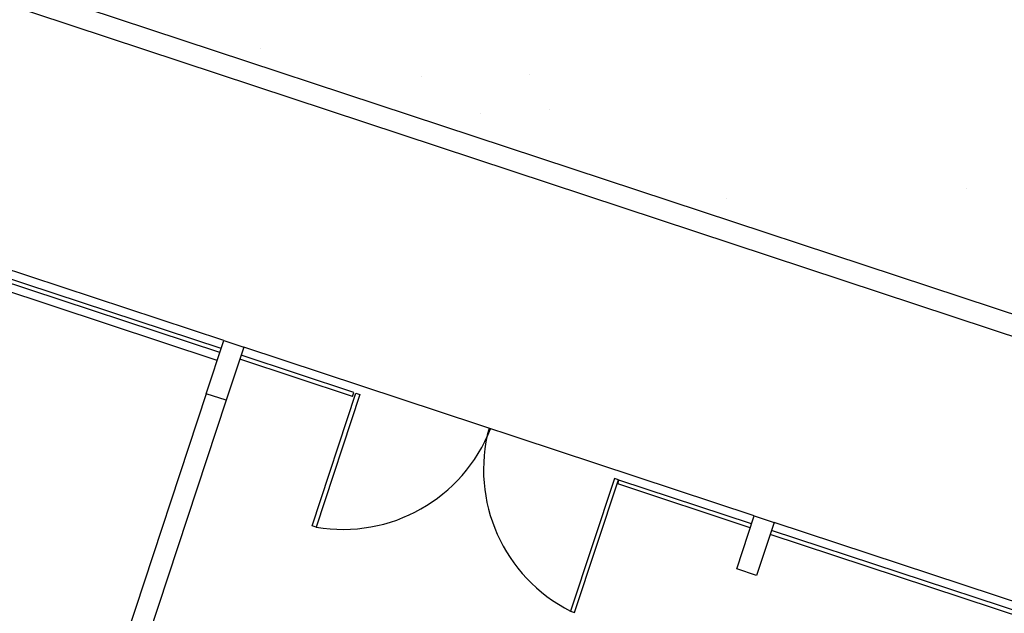
# Model space of a CAD drawing. Extents: x -16 to 820, y -72 to 531.
# Drawn here: x 362 to 369, y 233 to 237 of the extents above; entities that cross this region are included whole.
import ezdxf

# ---------------------------------------------------------------- set-up
doc = ezdxf.new("R2010")
doc.units = 0
doc.header["$MEASUREMENT"] = 0
doc.layers.add('ARQ - PLANTA BAIXA', color=250, linetype='CONTINUOUS')

msp = doc.modelspace()

# ---------------------------------------------------------------- hatches: boundary and pattern name
at = {"layer": 'ARQ - PLANTA BAIXA'}
h = msp.add_hatch(dxfattribs=at)
h.set_pattern_fill('AR-SAND', color=256, style=0)
h.set_pattern_definition([(37.5, (-330603.7068, -8964539.2199), (-0.0629933581, 1.926823769), [0, -1.52, 0, -1.7, 0, -1.625]), (7.5, (-330603.7068, -8964539.2199), (1.7697767053, 2.8221460652), [0, -0.82, 0, -1.37, 0, -0.525]), (327.5, (-330604.9368, -8964539.2199), (3.11414186175, 0.00565905354), [0, -0.5, 0, -1.8, 0, -2.35]), (317.5, (-330604.9368, -8964539.2199), (3.0061266046, 0.8776755649), [0, -0.25, 0, -1.18, 0, -1.35])])
edge = h.paths.add_edge_path()
edge.add_line((388.1818, 231.3009), (387.533, 229.333))
edge.add_line((387.533, 229.333), (356.6125, 239.5432))
edge.add_line((387.7495, 231.4731), (357.4349, 241.4832))
edge.add_line((387.9544, 231.376), (388.1818, 231.3009))
edge.add_line((387.9306, 231.3839), (387.7407, 231.4466))
edge.add_line((357.2752, 241.5392), (356.6125, 239.5432))
edge.add_line((357.2752, 241.5392), (357.4176, 241.4922))

# ---------------------------------------------------------------- linework, layer by layer
for p, q in [((387.533, 229.333, 377.6914), (356.6125, 239.5432, 377.6914)), ((387.4861, 229.1906, 377.6914), (356.5653, 239.4008, 377.6914)), ((363.7616, 235.129, 377.6914), (360.8654, 236.0853, 377.6914)), ((363.7334, 235.0435, 377.6914), (360.8372, 235.9998, 377.6914)), ((363.7428, 235.072, 377.6914), (360.8466, 236.0283, 377.6914)), ((363.7145, 234.9865, 377.6914), (360.8184, 235.9429, 377.6914)), ((363.6362, 234.7491, 377.6914), (363.7616, 235.129, 377.6914)), ((363.7616, 235.129, 377.6914), (363.904, 235.0819, 377.6914)), ((363.904, 235.0819, 377.6914), (363.7786, 234.7021, 377.6914)), ((367.5599, 233.8747, 377.6914), (363.904, 235.0819, 377.6914)), ((364.6923, 234.7584, 377.6914), (363.8852, 235.025, 377.6914)), ((364.6829, 234.7299, 377.6914), (363.8758, 234.9965, 377.6914)), ((363.6362, 234.7491, 377.6914), (360.6284, 225.6403, 377.6914)), ((363.7786, 234.7021, 377.6914), (363.6362, 234.7491, 377.6914)), ((364.3945, 233.8037, 377.6914), (364.7081, 234.7532, 377.6914)), ((364.7365, 234.7438, 377.6914), (364.423, 233.7943, 377.6914)), ((364.6829, 234.7299, 377.6914), (364.6923, 234.7584, 377.6914)), ((364.7081, 234.7532, 377.6914), (364.7365, 234.7438, 377.6914)), ((363.7786, 234.7021, 377.6914), (360.7708, 225.5933, 377.6914)), ((366.5583, 234.1423, 377.6914), (366.2448, 233.1927, 377.6914)), ((366.2732, 233.1833, 377.6914), (366.5868, 234.1329, 377.6914)), ((366.5868, 234.1329, 377.6914), (366.5583, 234.1423, 377.6914)), ((366.5821, 234.1028, 377.6914), (366.5915, 234.1313, 377.6914)), ((367.5316, 233.7893, 377.6914), (366.5821, 234.1028, 377.6914)), ((367.541, 233.8178, 377.6914), (366.5915, 234.1313, 377.6914)), ((367.4344, 233.4949, 377.6914), (367.5599, 233.8747, 377.6914)), ((367.5599, 233.8747, 377.6914), (367.7023, 233.8277, 377.6914)), ((367.7023, 233.8277, 377.6914), (367.5769, 233.4479, 377.6914)), ((371.3581, 232.6205, 377.6914), (367.7023, 233.8277, 377.6914)), ((371.3581, 232.6205, 377.6914), (367.7023, 233.8277, 377.6914)), ((364.423, 233.7943, 377.6914), (364.3945, 233.8037, 377.6914)), ((371.3299, 232.5351, 377.6914), (367.6741, 233.7423, 377.6914)), ((371.3393, 232.5636, 377.6914), (367.6835, 233.7707, 377.6914)), ((367.5769, 233.4479, 377.6914), (367.4344, 233.4949, 377.6914)), ((366.2448, 233.1927, 377.6914), (366.2732, 233.1833, 377.6914))]:
    msp.add_line(p, q, dxfattribs=at)
for centre, start, end in [((364.6153, 234.9128, 377.6914), 260.24578, 338.57436), ((366.7563, 234.2058, 377.6914), 164.87854, 243.20712)]:
    msp.add_arc(centre, 1.1349, start, end, dxfattribs=at)

doc.saveas('drawing.dxf')
